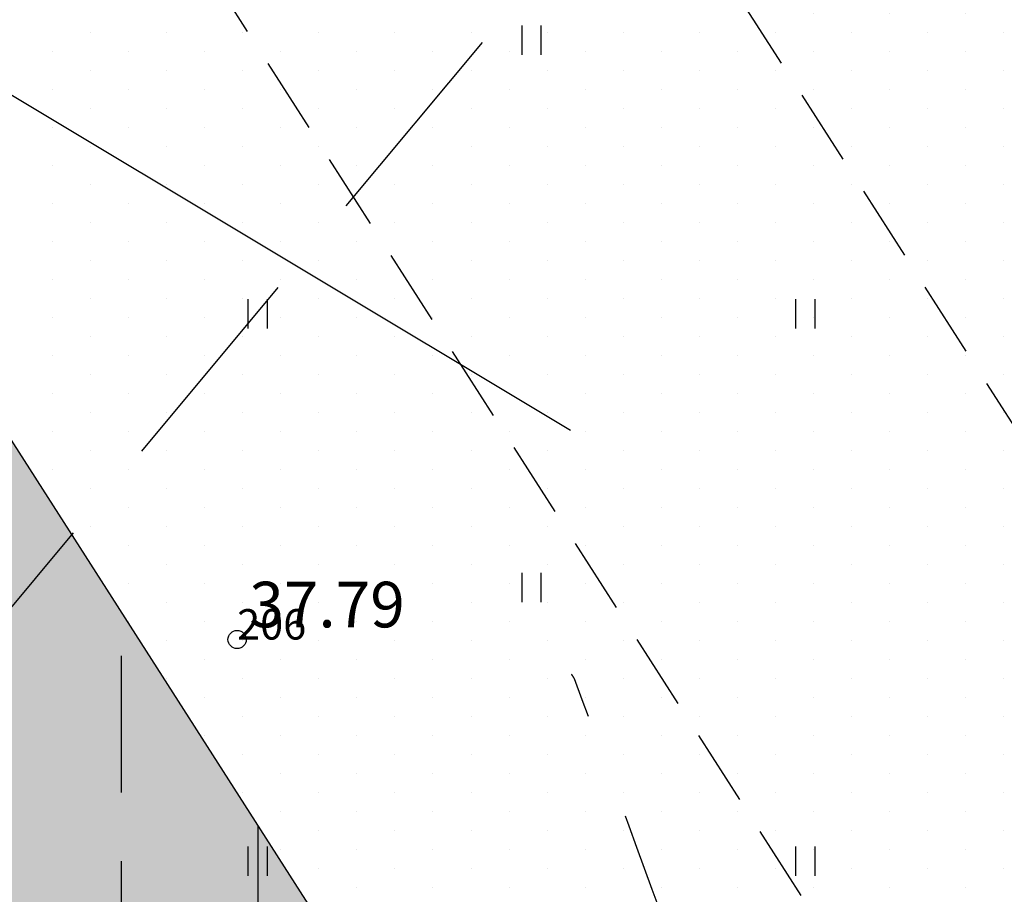
# Model space of a CAD drawing. Extents: x 546297 to 546991, y 6584766 to 6585344.
# Drawn here: x 546553 to 546569, y 6585034 to 6585048 of the extents above; entities that cross this region are included whole.
import ezdxf

# ---------------------------------------------------------------- set-up
doc = ezdxf.new("R2010")
doc.units = 0
doc.header["$MEASUREMENT"] = 0
doc.linetypes.add('DASHEDX5', pattern=[1.875, 1.25, -0.625])
doc.linetypes.add('DASHEDX7', pattern=[5.25, 3.5, -1.75])
doc.layers.get('0').update_dxf_attribs({"linetype": 'CONTINUOUS'})
for name, color, linetype in [('ASFBET', 7, 'DASHEDX5'), ('EH-KEELUALA', 6, 'CONTINUOUS'), ('HORISONTAALID', 7, 'CONTINUOUS'), ('KORGUSED', 7, 'CONTINUOUS'), ('PIIRID', 1, 'CONTINUOUS'), ('PIK-050602', 7, 'CONTINUOUS'), ('PINNAD', 94, 'CONTINUOUS'), ('TEXT', 7, 'CONTINUOUS'), ('TORU_DRENAAZ', 74, 'DASHEDX7'), ('TRANSPORDIMAA', 250, 'CONTINUOUS'), ('ÄRIMAA', 230, 'CONTINUOUS')]:
    doc.layers.add(name, color=color, linetype=linetype)
doc.styles.add('ITALICC', font='italicc', dxfattribs={"height": 0.8})
doc.styles.add('ROMANC', font='ROMANC.shx', dxfattribs={"height": 0.8})

# ---------------------------------------------------------------- blocks, each defined once
blk = doc.blocks.new('PIND02')
at = {"layer": 'PINNAD', "color": 3}
for p, q in [((-0.162, -0.241), (-0.162, 0.241)), ((0.154, -0.241), (0.154, 0.241))]:
    blk.add_line(p, q, dxfattribs=at)
blk = doc.blocks.new('KRGPUNKT')
blk.add_circle((0, 0), 0.15)

msp = doc.modelspace()

# ---------------------------------------------------------------- hatches: boundary and pattern name
at = {"layer": 'EH-KEELUALA'}
h = msp.add_hatch(dxfattribs=at)
h.set_pattern_fill('ANSI33', color=256, scale=18, angle=45, style=0)
h.paths.add_polyline_path([(546596.428, 6585063.12), (546591.061, 6585071.696), (546565.244, 6585057.727, -0.148363), (546565.329, 6585057.449, -0.282641), (546565.055, 6585057.003), (546572.707, 6585045.051), (546581.45, 6585050.369), (546579.241, 6585053.82)])
h.paths.add_polyline_path([(546591.827, 6585070.416), (546595.158, 6585064.259), (546592.52, 6585062.832), (546589.188, 6585068.988)], flags=24)
h = msp.add_hatch(dxfattribs=at)
h.set_pattern_fill('ANSI33', color=256, scale=18, angle=45, style=0)
h.paths.add_polyline_path([(546545.704, 6584970.338), (546458.118, 6584914.261), (546461.892, 6584908.366), (546579.797, 6584983.854, -0.143343), (546579.718, 6584984.124, -0.749257), (546580.639, 6584984.394), (546585.265, 6584987.355), (546586.136, 6584988.791), (546548.25, 6585047.964, -0.435911), (546547.54, 6585048.147), (546481.918, 6585012.639), (546471.48, 6585006.991), (546447.82, 6584994.188, -0.124636), (546447.88, 6584993.95, -0.244628), (546447.667, 6584993.541), (546454.041, 6584984.442, -0.608635), (546454.83, 6584984.034, -0.245856), (546454.615, 6584983.623), (546460.076, 6584975.835), (546464.289, 6584978.537), (546457.582, 6584988.1), (546514.584, 6585018.944)])
h.paths.add_polyline_path([(546425.349, 6584965.442), (546430.741, 6584957.02), (546460.076, 6584975.835), (546454.615, 6584983.623, -0.422759), (546453.911, 6584983.761)])
at = {"layer": 'TRANSPORDIMAA'}
h = msp.add_hatch(dxfattribs=at)
h.set_pattern_fill('DOTS', color=256, scale=10, angle=90.000000012, style=0)
h.paths.add_polyline_path([(546568.657, 6585051.376), (546564.974, 6585049.004), (546568.78, 6585043.015), (546572.514, 6585045.352)])
h.paths.add_polyline_path([(546569.814, 6585048.702, -1), (546570.114, 6585048.702, -1)], flags=16)
at = {"layer": 'ÄRIMAA'}
h = msp.add_hatch(dxfattribs=at)
h.set_pattern_fill('DOTS', color=256, scale=10, angle=90, style=0)
h.set_pattern_definition([(90.000000012, (0.3516, 0.7712), (-0.625000000064, 0.31249999987), [0, -0.625])])
h.paths.add_polyline_path([(546577.472, 6585064.924), (546564.645, 6585057.983, -0.124636), (546564.706, 6585057.745, -0.255689), (546564.475, 6585057.324), (546596.886, 6585006.702), (546599.488, 6585010.99), (546597.128, 6585014.869), (546595.427, 6585017.665), (546603.543, 6585022.602)])
h.paths.add_polyline_path([(546607.641, 6585015.949), (546599.488, 6585010.99), (546596.886, 6585006.702), (546634.208, 6584948.409, -0.385113), (546634.87, 6584948.299), (546644.578, 6584955.988)])
h.paths.add_polyline_path([(546595.573, 6585009.865), (546598.563, 6585011.684), (546596.225, 6585015.529), (546593.235, 6585013.71)], flags=24)
h.paths.add_polyline_path([(546601.202, 6585024.457), (546601.967, 6585024.922), (546602.565, 6585023.939), (546601.8, 6585023.474)], flags=24)
h.paths.add_polyline_path([(546597.82, 6585019.625), (546602.331, 6585022.369), (546601.155, 6585024.303), (546596.644, 6585021.559)], flags=24)
h.paths.add_polyline_path([(546597.791, 6584993.36), (546603.847, 6584997.237), (546605.464, 6584994.71), (546599.409, 6584990.833)], flags=25)
h = msp.add_hatch(dxfattribs=at)
h.set_pattern_fill('DOTS', color=256, scale=10, angle=90, style=0)
h.set_pattern_definition([(90.000000012, (1.6016, 0.1462), (-0.625000000064, 0.31249999987), [0, -0.625])])
h.paths.add_polyline_path([(546578.722, 6585064.299), (546565.895, 6585057.358, -0.124636), (546565.956, 6585057.12, -0.255689), (546565.725, 6585056.699), (546598.136, 6585006.077), (546600.738, 6585010.365), (546598.378, 6585014.244), (546596.677, 6585017.04), (546604.793, 6585021.977)])
h.paths.add_polyline_path([(546608.891, 6585015.324), (546600.738, 6585010.365), (546598.136, 6585006.077), (546635.458, 6584947.784, -0.385113), (546636.12, 6584947.674), (546645.828, 6584955.363)])
h.paths.add_polyline_path([(546596.823, 6585009.24), (546599.813, 6585011.059), (546597.475, 6585014.904), (546594.485, 6585013.085)], flags=24)
h.paths.add_polyline_path([(546602.452, 6585023.832), (546603.217, 6585024.297), (546603.815, 6585023.314), (546603.05, 6585022.849)], flags=24)
h.paths.add_polyline_path([(546599.07, 6585019), (546603.581, 6585021.744), (546602.405, 6585023.678), (546597.894, 6585020.934)], flags=24)
h.paths.add_polyline_path([(546599.041, 6584992.735), (546605.097, 6584996.612), (546606.714, 6584994.085), (546600.659, 6584990.208)], flags=25)
h = msp.add_hatch(dxfattribs=at)
h.set_pattern_fill('DOTS', color=256, scale=10, angle=90.000000012, style=0)
h.paths.add_polyline_path([(546548.25, 6585047.964, -0.435911), (546547.54, 6585048.147), (546481.918, 6585012.639), (546471.48, 6585006.991), (546457.98, 6584999.686), (546501.932, 6584934.001), (546579.797, 6584983.854, -0.143343), (546579.718, 6584984.124, -0.749257), (546580.639, 6584984.394), (546585.265, 6584987.355), (546586.136, 6584988.791)])
h.paths.add_polyline_path([(546533.613, 6584977.025), (546537.674, 6584970.349), (546522.98, 6584961.411), (546520.62, 6584965.29), (546518.919, 6584968.086)], flags=16)
h.paths.add_polyline_path([(546519.065, 6584960.287), (546522.056, 6584962.106), (546519.717, 6584965.95), (546516.727, 6584964.131)], flags=24)
h.paths.add_polyline_path([(546526.035, 6584975.765), (546526.8, 6584976.23), (546527.398, 6584975.247), (546526.634, 6584974.781)], flags=24)
h.paths.add_polyline_path([(546519.563, 6584968.983), (546527.572, 6584973.855), (546526.396, 6584975.788), (546518.387, 6584970.916)], flags=24)
h.paths.add_polyline_path([(546521.294, 6584966.137), (546527.891, 6584970.151), (546526.491, 6584972.452), (546519.894, 6584968.439)], flags=8)
h.paths.add_polyline_path([(546533.986, 6584969.476), (546535.49, 6584970.391), (546534.314, 6584972.324), (546532.81, 6584971.409)], flags=8)
h.paths.add_polyline_path([(546527.089, 6584965.28), (546532.275, 6584968.435), (546531.099, 6584970.368), (546525.913, 6584967.213)], flags=8)
h.paths.add_polyline_path([(546524.107, 6584963.466), (546525.61, 6584964.381), (546524.434, 6584966.314), (546522.931, 6584965.399)], flags=8)

# ---------------------------------------------------------------- linework, layer by layer
at = {"layer": 'ASFBET'}
for p, q in [((546517.919, 6585121.313), (546631.252, 6584944.3)), ((546512.174, 6585117.1), (546625.507, 6584940.087))]:
    msp.add_line(p, q, dxfattribs=at)
at = {"layer": 'HORISONTAALID', "linetype": 'DASHEDX7'}
msp.add_lwpolyline([(546559.926, 6585013.69, 0.007791), (546561.625, 6585011.741, 0.004759), (546563.733, 6585009.629, 0.073238), (546566.893, 6585008.157, 0.03784), (546571.525, 6585007.477, 0.030487), (546575.23, 6585007.983, 0.038136), (546577.666, 6585009.053, 0.078719), (546579.057, 6585010.825, 0.061543), (546579.139, 6585012.212, 0.088752), (546577.463, 6585015.307, 0.041436), (546572.858, 6585018.986, -0.009704), (546567.582, 6585024.107, -0.031844), (546565.24, 6585027.619, -0.008731), (546563.737, 6585031.951, 0.002341), (546561.699, 6585037.5, 0.024242), (546561.652, 6585037.574)], format="xyb", dxfattribs=at)
at = {"layer": 'PIIRID'}
msp.add_line((546548.25, 6585047.964), (546586.264, 6584988.589), dxfattribs=at)
at = {"layer": 'TEXT'}
msp.add_line((546542.601, 6585053.011), (546561.634, 6585041.59), dxfattribs=at)
at = {"layer": 'TORU_DRENAAZ'}
msp.add_lwpolyline([(546477.267, 6584948.497), (546612.447, 6585110.653)], dxfattribs=at)
at = {"layer": 'TRANSPORDIMAA'}
for p, q in [((546553.749, 6585048.125), (546553.749, 6585048.125)), ((546554.999, 6585048.125), (546554.999, 6585048.125)), ((546556.249, 6585048.125), (546556.249, 6585048.125)), ((546557.499, 6585048.125), (546557.499, 6585048.125)), ((546558.749, 6585048.125), (546558.749, 6585048.125)), ((546559.999, 6585048.125), (546559.999, 6585048.125)), ((546561.249, 6585048.125), (546561.249, 6585048.125)), ((546562.499, 6585048.125), (546562.499, 6585048.125)), ((546563.749, 6585048.125), (546563.749, 6585048.125)), ((546564.999, 6585048.125), (546564.999, 6585048.125)), ((546553.124, 6585047.813), (546553.124, 6585047.813)), ((546554.374, 6585047.813), (546554.374, 6585047.813)), ((546555.624, 6585047.813), (546555.624, 6585047.813)), ((546556.874, 6585047.813), (546556.874, 6585047.813)), ((546558.124, 6585047.813), (546558.124, 6585047.813)), ((546559.374, 6585047.813), (546559.374, 6585047.813)), ((546560.624, 6585047.813), (546560.624, 6585047.813)), ((546561.874, 6585047.813), (546561.874, 6585047.813)), ((546563.124, 6585047.813), (546563.124, 6585047.813)), ((546564.374, 6585047.813), (546564.374, 6585047.813)), ((546565.624, 6585047.813), (546565.624, 6585047.813)), ((546553.749, 6585047.5), (546553.749, 6585047.5)), ((546554.999, 6585047.5), (546554.999, 6585047.5)), ((546556.249, 6585047.5), (546556.249, 6585047.5)), ((546557.499, 6585047.5), (546557.499, 6585047.5)), ((546558.749, 6585047.5), (546558.749, 6585047.5)), ((546559.999, 6585047.5), (546559.999, 6585047.5)), ((546561.249, 6585047.5), (546561.249, 6585047.5)), ((546562.499, 6585047.5), (546562.499, 6585047.5)), ((546563.749, 6585047.5), (546563.749, 6585047.5)), ((546564.999, 6585047.5), (546564.999, 6585047.5)), ((546566.249, 6585047.5), (546566.249, 6585047.5)), ((546553.124, 6585047.188), (546553.124, 6585047.188)), ((546554.374, 6585047.188), (546554.374, 6585047.188)), ((546555.624, 6585047.188), (546555.624, 6585047.188)), ((546556.874, 6585047.188), (546556.874, 6585047.188)), ((546558.124, 6585047.188), (546558.124, 6585047.188)), ((546559.374, 6585047.188), (546559.374, 6585047.188)), ((546560.624, 6585047.188), (546560.624, 6585047.188)), ((546561.874, 6585047.188), (546561.874, 6585047.188)), ((546563.124, 6585047.188), (546563.124, 6585047.188)), ((546564.374, 6585047.188), (546564.374, 6585047.188)), ((546565.624, 6585047.188), (546565.624, 6585047.188)), ((546553.749, 6585046.875), (546553.749, 6585046.875)), ((546554.999, 6585046.875), (546554.999, 6585046.875)), ((546556.249, 6585046.875), (546556.249, 6585046.875)), ((546557.499, 6585046.875), (546557.499, 6585046.875)), ((546558.749, 6585046.875), (546558.749, 6585046.875)), ((546559.999, 6585046.875), (546559.999, 6585046.875)), ((546561.249, 6585046.875), (546561.249, 6585046.875)), ((546562.499, 6585046.875), (546562.499, 6585046.875)), ((546563.749, 6585046.875), (546563.749, 6585046.875)), ((546564.999, 6585046.875), (546564.999, 6585046.875)), ((546566.249, 6585046.875), (546566.249, 6585046.875)), ((546553.124, 6585046.563), (546553.124, 6585046.563)), ((546554.374, 6585046.563), (546554.374, 6585046.563)), ((546555.624, 6585046.563), (546555.624, 6585046.563)), ((546556.874, 6585046.563), (546556.874, 6585046.563)), ((546558.124, 6585046.563), (546558.124, 6585046.563)), ((546559.374, 6585046.563), (546559.374, 6585046.563)), ((546560.624, 6585046.563), (546560.624, 6585046.563)), ((546561.874, 6585046.563), (546561.874, 6585046.563)), ((546563.124, 6585046.563), (546563.124, 6585046.563)), ((546564.374, 6585046.563), (546564.374, 6585046.563)), ((546565.624, 6585046.563), (546565.624, 6585046.563)), ((546566.874, 6585046.563), (546566.874, 6585046.563)), ((546553.749, 6585046.25), (546553.749, 6585046.25)), ((546554.999, 6585046.25), (546554.999, 6585046.25)), ((546556.249, 6585046.25), (546556.249, 6585046.25)), ((546557.499, 6585046.25), (546557.499, 6585046.25)), ((546558.749, 6585046.25), (546558.749, 6585046.25)), ((546559.999, 6585046.25), (546559.999, 6585046.25)), ((546561.249, 6585046.25), (546561.249, 6585046.25)), ((546562.499, 6585046.25), (546562.499, 6585046.25)), ((546563.749, 6585046.25), (546563.749, 6585046.25)), ((546564.999, 6585046.25), (546564.999, 6585046.25)), ((546566.249, 6585046.25), (546566.249, 6585046.25)), ((546553.124, 6585045.938), (546553.124, 6585045.938)), ((546554.374, 6585045.938), (546554.374, 6585045.938)), ((546555.624, 6585045.938), (546555.624, 6585045.938)), ((546556.874, 6585045.938), (546556.874, 6585045.938)), ((546558.124, 6585045.938), (546558.124, 6585045.938)), ((546559.374, 6585045.938), (546559.374, 6585045.938)), ((546560.624, 6585045.938), (546560.624, 6585045.938)), ((546561.874, 6585045.938), (546561.874, 6585045.938)), ((546563.124, 6585045.938), (546563.124, 6585045.938)), ((546564.374, 6585045.938), (546564.374, 6585045.938)), ((546565.624, 6585045.938), (546565.624, 6585045.938)), ((546566.874, 6585045.938), (546566.874, 6585045.938)), ((546553.749, 6585045.625), (546553.749, 6585045.625)), ((546554.999, 6585045.625), (546554.999, 6585045.625)), ((546556.249, 6585045.625), (546556.249, 6585045.625)), ((546557.499, 6585045.625), (546557.499, 6585045.625)), ((546558.749, 6585045.625), (546558.749, 6585045.625)), ((546559.999, 6585045.625), (546559.999, 6585045.625)), ((546561.249, 6585045.625), (546561.249, 6585045.625)), ((546562.499, 6585045.625), (546562.499, 6585045.625)), ((546563.749, 6585045.625), (546563.749, 6585045.625)), ((546564.999, 6585045.625), (546564.999, 6585045.625)), ((546566.249, 6585045.625), (546566.249, 6585045.625)), ((546567.499, 6585045.625), (546567.499, 6585045.625)), ((546553.124, 6585045.313), (546553.124, 6585045.313)), ((546554.374, 6585045.313), (546554.374, 6585045.313)), ((546555.624, 6585045.313), (546555.624, 6585045.313)), ((546556.874, 6585045.313), (546556.874, 6585045.313)), ((546558.124, 6585045.313), (546558.124, 6585045.313)), ((546559.374, 6585045.313), (546559.374, 6585045.313)), ((546560.624, 6585045.313), (546560.624, 6585045.313)), ((546561.874, 6585045.313), (546561.874, 6585045.313)), ((546563.124, 6585045.313), (546563.124, 6585045.313)), ((546564.374, 6585045.313), (546564.374, 6585045.313)), ((546565.624, 6585045.313), (546565.624, 6585045.313)), ((546566.874, 6585045.313), (546566.874, 6585045.313)), ((546553.749, 6585045), (546553.749, 6585045)), ((546554.999, 6585045), (546554.999, 6585045)), ((546556.249, 6585045), (546556.249, 6585045)), ((546557.499, 6585045), (546557.499, 6585045)), ((546558.749, 6585045), (546558.749, 6585045)), ((546559.999, 6585045), (546559.999, 6585045)), ((546561.249, 6585045), (546561.249, 6585045)), ((546562.499, 6585045), (546562.499, 6585045)), ((546563.749, 6585045), (546563.749, 6585045)), ((546564.999, 6585045), (546564.999, 6585045)), ((546566.249, 6585045), (546566.249, 6585045)), ((546567.499, 6585045), (546567.499, 6585045)), ((546553.124, 6585044.688), (546553.124, 6585044.688)), ((546554.374, 6585044.688), (546554.374, 6585044.688)), ((546555.624, 6585044.688), (546555.624, 6585044.688)), ((546556.874, 6585044.688), (546556.874, 6585044.688)), ((546558.124, 6585044.688), (546558.124, 6585044.688)), ((546559.374, 6585044.688), (546559.374, 6585044.688)), ((546560.624, 6585044.688), (546560.624, 6585044.688)), ((546561.874, 6585044.688), (546561.874, 6585044.688)), ((546563.124, 6585044.688), (546563.124, 6585044.688)), ((546564.374, 6585044.688), (546564.374, 6585044.688)), ((546565.624, 6585044.688), (546565.624, 6585044.688)), ((546566.874, 6585044.688), (546566.874, 6585044.688)), ((546568.124, 6585044.688), (546568.124, 6585044.688)), ((546553.749, 6585044.375), (546553.749, 6585044.375)), ((546554.999, 6585044.375), (546554.999, 6585044.375)), ((546556.249, 6585044.375), (546556.249, 6585044.375)), ((546557.499, 6585044.375), (546557.499, 6585044.375)), ((546558.749, 6585044.375), (546558.749, 6585044.375)), ((546559.999, 6585044.375), (546559.999, 6585044.375)), ((546561.249, 6585044.375), (546561.249, 6585044.375)), ((546562.499, 6585044.375), (546562.499, 6585044.375)), ((546563.749, 6585044.375), (546563.749, 6585044.375)), ((546564.999, 6585044.375), (546564.999, 6585044.375)), ((546566.249, 6585044.375), (546566.249, 6585044.375)), ((546567.499, 6585044.375), (546567.499, 6585044.375)), ((546553.124, 6585044.063), (546553.124, 6585044.063)), ((546554.374, 6585044.063), (546554.374, 6585044.063)), ((546555.624, 6585044.063), (546555.624, 6585044.063)), ((546556.874, 6585044.063), (546556.874, 6585044.063)), ((546558.124, 6585044.063), (546558.124, 6585044.063)), ((546559.374, 6585044.063), (546559.374, 6585044.063)), ((546560.624, 6585044.063), (546560.624, 6585044.063)), ((546561.874, 6585044.063), (546561.874, 6585044.063)), ((546563.124, 6585044.063), (546563.124, 6585044.063)), ((546564.374, 6585044.063), (546564.374, 6585044.063)), ((546565.624, 6585044.063), (546565.624, 6585044.063)), ((546566.874, 6585044.063), (546566.874, 6585044.063)), ((546568.124, 6585044.063), (546568.124, 6585044.063)), ((546553.749, 6585043.75), (546553.749, 6585043.75)), ((546554.999, 6585043.75), (546554.999, 6585043.75)), ((546556.249, 6585043.75), (546556.249, 6585043.75)), ((546557.499, 6585043.75), (546557.499, 6585043.75)), ((546558.749, 6585043.75), (546558.749, 6585043.75)), ((546559.999, 6585043.75), (546559.999, 6585043.75)), ((546561.249, 6585043.75), (546561.249, 6585043.75)), ((546562.499, 6585043.75), (546562.499, 6585043.75)), ((546563.749, 6585043.75), (546563.749, 6585043.75)), ((546564.999, 6585043.75), (546564.999, 6585043.75)), ((546566.249, 6585043.75), (546566.249, 6585043.75)), ((546567.499, 6585043.75), (546567.499, 6585043.75)), ((546568.749, 6585043.75), (546568.749, 6585043.75)), ((546553.124, 6585043.438), (546553.124, 6585043.438)), ((546554.374, 6585043.438), (546554.374, 6585043.438)), ((546555.624, 6585043.438), (546555.624, 6585043.438)), ((546556.874, 6585043.438), (546556.874, 6585043.438)), ((546558.124, 6585043.438), (546558.124, 6585043.438)), ((546559.374, 6585043.438), (546559.374, 6585043.438)), ((546560.624, 6585043.438), (546560.624, 6585043.438)), ((546561.874, 6585043.438), (546561.874, 6585043.438)), ((546563.124, 6585043.438), (546563.124, 6585043.438)), ((546564.374, 6585043.438), (546564.374, 6585043.438)), ((546565.624, 6585043.438), (546565.624, 6585043.438)), ((546566.874, 6585043.438), (546566.874, 6585043.438)), ((546568.124, 6585043.438), (546568.124, 6585043.438)), ((546553.749, 6585043.125), (546553.749, 6585043.125)), ((546554.999, 6585043.125), (546554.999, 6585043.125)), ((546556.249, 6585043.125), (546556.249, 6585043.125)), ((546557.499, 6585043.125), (546557.499, 6585043.125)), ((546558.749, 6585043.125), (546558.749, 6585043.125)), ((546559.999, 6585043.125), (546559.999, 6585043.125)), ((546561.249, 6585043.125), (546561.249, 6585043.125)), ((546562.499, 6585043.125), (546562.499, 6585043.125)), ((546563.749, 6585043.125), (546563.749, 6585043.125)), ((546564.999, 6585043.125), (546564.999, 6585043.125)), ((546566.249, 6585043.125), (546566.249, 6585043.125)), ((546567.499, 6585043.125), (546567.499, 6585043.125)), ((546568.749, 6585043.125), (546568.749, 6585043.125)), ((546553.124, 6585042.813), (546553.124, 6585042.813)), ((546554.374, 6585042.813), (546554.374, 6585042.813)), ((546555.624, 6585042.813), (546555.624, 6585042.813)), ((546556.874, 6585042.813), (546556.874, 6585042.813)), ((546558.124, 6585042.813), (546558.124, 6585042.813)), ((546559.374, 6585042.813), (546559.374, 6585042.813)), ((546560.624, 6585042.813), (546560.624, 6585042.813)), ((546561.874, 6585042.813), (546561.874, 6585042.813)), ((546563.124, 6585042.813), (546563.124, 6585042.813)), ((546564.374, 6585042.813), (546564.374, 6585042.813)), ((546565.624, 6585042.813), (546565.624, 6585042.813)), ((546566.874, 6585042.813), (546566.874, 6585042.813)), ((546568.124, 6585042.813), (546568.124, 6585042.813)), ((546553.749, 6585042.5), (546553.749, 6585042.5)), ((546554.999, 6585042.5), (546554.999, 6585042.5)), ((546556.249, 6585042.5), (546556.249, 6585042.5)), ((546557.499, 6585042.5), (546557.499, 6585042.5)), ((546558.749, 6585042.5), (546558.749, 6585042.5)), ((546559.999, 6585042.5), (546559.999, 6585042.5)), ((546561.249, 6585042.5), (546561.249, 6585042.5)), ((546562.499, 6585042.5), (546562.499, 6585042.5)), ((546563.749, 6585042.5), (546563.749, 6585042.5)), ((546564.999, 6585042.5), (546564.999, 6585042.5)), ((546566.249, 6585042.5), (546566.249, 6585042.5)), ((546567.499, 6585042.5), (546567.499, 6585042.5)), ((546568.749, 6585042.5), (546568.749, 6585042.5)), ((546553.124, 6585042.188), (546553.124, 6585042.188)), ((546554.374, 6585042.188), (546554.374, 6585042.188)), ((546555.624, 6585042.188), (546555.624, 6585042.188)), ((546556.874, 6585042.188), (546556.874, 6585042.188)), ((546558.124, 6585042.188), (546558.124, 6585042.188)), ((546559.374, 6585042.188), (546559.374, 6585042.188)), ((546560.624, 6585042.188), (546560.624, 6585042.188)), ((546561.874, 6585042.188), (546561.874, 6585042.188)), ((546563.124, 6585042.188), (546563.124, 6585042.188)), ((546564.374, 6585042.188), (546564.374, 6585042.188)), ((546565.624, 6585042.188), (546565.624, 6585042.188)), ((546566.874, 6585042.188), (546566.874, 6585042.188)), ((546568.124, 6585042.188), (546568.124, 6585042.188)), ((546553.749, 6585041.875), (546553.749, 6585041.875)), ((546554.999, 6585041.875), (546554.999, 6585041.875)), ((546556.249, 6585041.875), (546556.249, 6585041.875)), ((546557.499, 6585041.875), (546557.499, 6585041.875)), ((546558.749, 6585041.875), (546558.749, 6585041.875)), ((546559.999, 6585041.875), (546559.999, 6585041.875)), ((546561.249, 6585041.875), (546561.249, 6585041.875)), ((546562.499, 6585041.875), (546562.499, 6585041.875)), ((546563.749, 6585041.875), (546563.749, 6585041.875)), ((546564.999, 6585041.875), (546564.999, 6585041.875)), ((546566.249, 6585041.875), (546566.249, 6585041.875)), ((546567.499, 6585041.875), (546567.499, 6585041.875)), ((546568.749, 6585041.875), (546568.749, 6585041.875)), ((546553.124, 6585041.563), (546553.124, 6585041.563)), ((546554.374, 6585041.563), (546554.374, 6585041.563)), ((546555.624, 6585041.563), (546555.624, 6585041.563)), ((546556.874, 6585041.563), (546556.874, 6585041.563)), ((546558.124, 6585041.563), (546558.124, 6585041.563)), ((546559.374, 6585041.563), (546559.374, 6585041.563)), ((546560.624, 6585041.563), (546560.624, 6585041.563)), ((546561.874, 6585041.563), (546561.874, 6585041.563)), ((546563.124, 6585041.563), (546563.124, 6585041.563)), ((546564.374, 6585041.563), (546564.374, 6585041.563)), ((546565.624, 6585041.563), (546565.624, 6585041.563)), ((546566.874, 6585041.563), (546566.874, 6585041.563)), ((546568.124, 6585041.563), (546568.124, 6585041.563)), ((546553.749, 6585041.25), (546553.749, 6585041.25)), ((546554.999, 6585041.25), (546554.999, 6585041.25)), ((546556.249, 6585041.25), (546556.249, 6585041.25)), ((546557.499, 6585041.25), (546557.499, 6585041.25)), ((546558.749, 6585041.25), (546558.749, 6585041.25)), ((546559.999, 6585041.25), (546559.999, 6585041.25)), ((546561.249, 6585041.25), (546561.249, 6585041.25)), ((546562.499, 6585041.25), (546562.499, 6585041.25)), ((546563.749, 6585041.25), (546563.749, 6585041.25)), ((546564.999, 6585041.25), (546564.999, 6585041.25)), ((546566.249, 6585041.25), (546566.249, 6585041.25)), ((546567.499, 6585041.25), (546567.499, 6585041.25)), ((546568.749, 6585041.25), (546568.749, 6585041.25)), ((546553.124, 6585040.938), (546553.124, 6585040.938)), ((546554.374, 6585040.938), (546554.374, 6585040.938)), ((546555.624, 6585040.938), (546555.624, 6585040.938)), ((546556.874, 6585040.938), (546556.874, 6585040.938)), ((546558.124, 6585040.938), (546558.124, 6585040.938)), ((546559.374, 6585040.938), (546559.374, 6585040.938)), ((546560.624, 6585040.938), (546560.624, 6585040.938)), ((546561.874, 6585040.938), (546561.874, 6585040.938)), ((546563.124, 6585040.938), (546563.124, 6585040.938)), ((546564.374, 6585040.938), (546564.374, 6585040.938)), ((546565.624, 6585040.938), (546565.624, 6585040.938)), ((546566.874, 6585040.938), (546566.874, 6585040.938)), ((546568.124, 6585040.938), (546568.124, 6585040.938)), ((546553.749, 6585040.625), (546553.749, 6585040.625)), ((546554.999, 6585040.625), (546554.999, 6585040.625)), ((546556.249, 6585040.625), (546556.249, 6585040.625)), ((546557.499, 6585040.625), (546557.499, 6585040.625)), ((546558.749, 6585040.625), (546558.749, 6585040.625)), ((546559.999, 6585040.625), (546559.999, 6585040.625)), ((546561.249, 6585040.625), (546561.249, 6585040.625)), ((546562.499, 6585040.625), (546562.499, 6585040.625)), ((546563.749, 6585040.625), (546563.749, 6585040.625)), ((546564.999, 6585040.625), (546564.999, 6585040.625)), ((546566.249, 6585040.625), (546566.249, 6585040.625)), ((546567.499, 6585040.625), (546567.499, 6585040.625)), ((546568.749, 6585040.625), (546568.749, 6585040.625)), ((546554.374, 6585040.313), (546554.374, 6585040.313)), ((546555.624, 6585040.313), (546555.624, 6585040.313)), ((546556.874, 6585040.313), (546556.874, 6585040.313)), ((546558.124, 6585040.313), (546558.124, 6585040.313)), ((546559.374, 6585040.313), (546559.374, 6585040.313)), ((546560.624, 6585040.313), (546560.624, 6585040.313)), ((546561.874, 6585040.313), (546561.874, 6585040.313)), ((546563.124, 6585040.313), (546563.124, 6585040.313)), ((546564.374, 6585040.313), (546564.374, 6585040.313)), ((546565.624, 6585040.313), (546565.624, 6585040.313)), ((546566.874, 6585040.313), (546566.874, 6585040.313)), ((546568.124, 6585040.313), (546568.124, 6585040.313)), ((546553.749, 6585040), (546553.749, 6585040)), ((546554.999, 6585040), (546554.999, 6585040)), ((546556.249, 6585040), (546556.249, 6585040)), ((546557.499, 6585040), (546557.499, 6585040)), ((546558.749, 6585040), (546558.749, 6585040)), ((546559.999, 6585040), (546559.999, 6585040)), ((546561.249, 6585040), (546561.249, 6585040)), ((546562.499, 6585040), (546562.499, 6585040)), ((546563.749, 6585040), (546563.749, 6585040)), ((546564.999, 6585040), (546564.999, 6585040)), ((546566.249, 6585040), (546566.249, 6585040)), ((546567.499, 6585040), (546567.499, 6585040)), ((546568.749, 6585040), (546568.749, 6585040)), ((546554.374, 6585039.688), (546554.374, 6585039.688)), ((546555.624, 6585039.688), (546555.624, 6585039.688)), ((546556.874, 6585039.688), (546556.874, 6585039.688)), ((546558.124, 6585039.688), (546558.124, 6585039.688)), ((546559.374, 6585039.688), (546559.374, 6585039.688)), ((546560.624, 6585039.688), (546560.624, 6585039.688)), ((546561.874, 6585039.688), (546561.874, 6585039.688)), ((546563.124, 6585039.688), (546563.124, 6585039.688)), ((546564.374, 6585039.688), (546564.374, 6585039.688)), ((546565.624, 6585039.688), (546565.624, 6585039.688)), ((546566.874, 6585039.688), (546566.874, 6585039.688)), ((546568.124, 6585039.688), (546568.124, 6585039.688)), ((546554.999, 6585039.375), (546554.999, 6585039.375)), ((546556.249, 6585039.375), (546556.249, 6585039.375)), ((546557.499, 6585039.375), (546557.499, 6585039.375)), ((546558.749, 6585039.375), (546558.749, 6585039.375)), ((546559.999, 6585039.375), (546559.999, 6585039.375)), ((546561.249, 6585039.375), (546561.249, 6585039.375)), ((546562.499, 6585039.375), (546562.499, 6585039.375)), ((546563.749, 6585039.375), (546563.749, 6585039.375)), ((546564.999, 6585039.375), (546564.999, 6585039.375)), ((546566.249, 6585039.375), (546566.249, 6585039.375)), ((546567.499, 6585039.375), (546567.499, 6585039.375)), ((546568.749, 6585039.375), (546568.749, 6585039.375)), ((546554.374, 6585039.063), (546554.374, 6585039.063)), ((546555.624, 6585039.063), (546555.624, 6585039.063)), ((546556.874, 6585039.063), (546556.874, 6585039.063)), ((546558.124, 6585039.063), (546558.124, 6585039.063)), ((546559.374, 6585039.063), (546559.374, 6585039.063)), ((546560.624, 6585039.063), (546560.624, 6585039.063)), ((546561.874, 6585039.063), (546561.874, 6585039.063)), ((546563.124, 6585039.063), (546563.124, 6585039.063)), ((546564.374, 6585039.063), (546564.374, 6585039.063)), ((546565.624, 6585039.063), (546565.624, 6585039.063)), ((546566.874, 6585039.063), (546566.874, 6585039.063)), ((546568.124, 6585039.063), (546568.124, 6585039.063)), ((546554.999, 6585038.75), (546554.999, 6585038.75)), ((546556.249, 6585038.75), (546556.249, 6585038.75)), ((546557.499, 6585038.75), (546557.499, 6585038.75)), ((546558.749, 6585038.75), (546558.749, 6585038.75)), ((546559.999, 6585038.75), (546559.999, 6585038.75)), ((546561.249, 6585038.75), (546561.249, 6585038.75)), ((546562.499, 6585038.75), (546562.499, 6585038.75)), ((546563.749, 6585038.75), (546563.749, 6585038.75)), ((546564.999, 6585038.75), (546564.999, 6585038.75)), ((546566.249, 6585038.75), (546566.249, 6585038.75)), ((546567.499, 6585038.75), (546567.499, 6585038.75)), ((546568.749, 6585038.75), (546568.749, 6585038.75)), ((546554.374, 6585038.438), (546554.374, 6585038.438)), ((546555.624, 6585038.438), (546555.624, 6585038.438)), ((546556.874, 6585038.438), (546556.874, 6585038.438)), ((546558.124, 6585038.438), (546558.124, 6585038.438)), ((546559.374, 6585038.438), (546559.374, 6585038.438)), ((546560.624, 6585038.438), (546560.624, 6585038.438)), ((546561.874, 6585038.438), (546561.874, 6585038.438)), ((546563.124, 6585038.438), (546563.124, 6585038.438)), ((546564.374, 6585038.438), (546564.374, 6585038.438)), ((546565.624, 6585038.438), (546565.624, 6585038.438)), ((546566.874, 6585038.438), (546566.874, 6585038.438)), ((546568.124, 6585038.438), (546568.124, 6585038.438)), ((546554.999, 6585038.125), (546554.999, 6585038.125)), ((546556.249, 6585038.125), (546556.249, 6585038.125)), ((546557.499, 6585038.125), (546557.499, 6585038.125)), ((546558.749, 6585038.125), (546558.749, 6585038.125)), ((546559.999, 6585038.125), (546559.999, 6585038.125)), ((546561.249, 6585038.125), (546561.249, 6585038.125)), ((546562.499, 6585038.125), (546562.499, 6585038.125)), ((546563.749, 6585038.125), (546563.749, 6585038.125)), ((546564.999, 6585038.125), (546564.999, 6585038.125)), ((546566.249, 6585038.125), (546566.249, 6585038.125)), ((546567.499, 6585038.125), (546567.499, 6585038.125)), ((546568.749, 6585038.125), (546568.749, 6585038.125)), ((546555.624, 6585037.813), (546555.624, 6585037.813)), ((546556.874, 6585037.813), (546556.874, 6585037.813)), ((546558.124, 6585037.813), (546558.124, 6585037.813)), ((546559.374, 6585037.813), (546559.374, 6585037.813)), ((546560.624, 6585037.813), (546560.624, 6585037.813)), ((546561.874, 6585037.813), (546561.874, 6585037.813)), ((546563.124, 6585037.813), (546563.124, 6585037.813)), ((546564.374, 6585037.813), (546564.374, 6585037.813)), ((546565.624, 6585037.813), (546565.624, 6585037.813)), ((546566.874, 6585037.813), (546566.874, 6585037.813)), ((546568.124, 6585037.813), (546568.124, 6585037.813)), ((546554.999, 6585037.5), (546554.999, 6585037.5)), ((546556.249, 6585037.5), (546556.249, 6585037.5)), ((546557.499, 6585037.5), (546557.499, 6585037.5)), ((546558.749, 6585037.5), (546558.749, 6585037.5)), ((546559.999, 6585037.5), (546559.999, 6585037.5)), ((546561.249, 6585037.5), (546561.249, 6585037.5)), ((546562.499, 6585037.5), (546562.499, 6585037.5)), ((546563.749, 6585037.5), (546563.749, 6585037.5)), ((546564.999, 6585037.5), (546564.999, 6585037.5)), ((546566.249, 6585037.5), (546566.249, 6585037.5)), ((546567.499, 6585037.5), (546567.499, 6585037.5)), ((546568.749, 6585037.5), (546568.749, 6585037.5)), ((546555.624, 6585037.188), (546555.624, 6585037.188)), ((546556.874, 6585037.188), (546556.874, 6585037.188)), ((546558.124, 6585037.188), (546558.124, 6585037.188)), ((546559.374, 6585037.188), (546559.374, 6585037.188)), ((546560.624, 6585037.188), (546560.624, 6585037.188)), ((546561.874, 6585037.188), (546561.874, 6585037.188)), ((546563.124, 6585037.188), (546563.124, 6585037.188)), ((546564.374, 6585037.188), (546564.374, 6585037.188)), ((546565.624, 6585037.188), (546565.624, 6585037.188)), ((546566.874, 6585037.188), (546566.874, 6585037.188)), ((546568.124, 6585037.188), (546568.124, 6585037.188)), ((546556.249, 6585036.875), (546556.249, 6585036.875)), ((546557.499, 6585036.875), (546557.499, 6585036.875)), ((546558.749, 6585036.875), (546558.749, 6585036.875)), ((546559.999, 6585036.875), (546559.999, 6585036.875)), ((546561.249, 6585036.875), (546561.249, 6585036.875)), ((546562.499, 6585036.875), (546562.499, 6585036.875)), ((546563.749, 6585036.875), (546563.749, 6585036.875)), ((546564.999, 6585036.875), (546564.999, 6585036.875)), ((546566.249, 6585036.875), (546566.249, 6585036.875)), ((546567.499, 6585036.875), (546567.499, 6585036.875)), ((546568.749, 6585036.875), (546568.749, 6585036.875)), ((546555.624, 6585036.563), (546555.624, 6585036.563)), ((546556.874, 6585036.563), (546556.874, 6585036.563)), ((546558.124, 6585036.563), (546558.124, 6585036.563)), ((546559.374, 6585036.563), (546559.374, 6585036.563)), ((546560.624, 6585036.563), (546560.624, 6585036.563)), ((546561.874, 6585036.563), (546561.874, 6585036.563)), ((546563.124, 6585036.563), (546563.124, 6585036.563)), ((546564.374, 6585036.563), (546564.374, 6585036.563)), ((546565.624, 6585036.563), (546565.624, 6585036.563)), ((546566.874, 6585036.563), (546566.874, 6585036.563)), ((546568.124, 6585036.563), (546568.124, 6585036.563)), ((546556.249, 6585036.25), (546556.249, 6585036.25)), ((546557.499, 6585036.25), (546557.499, 6585036.25)), ((546558.749, 6585036.25), (546558.749, 6585036.25)), ((546559.999, 6585036.25), (546559.999, 6585036.25)), ((546561.249, 6585036.25), (546561.249, 6585036.25)), ((546562.499, 6585036.25), (546562.499, 6585036.25)), ((546563.749, 6585036.25), (546563.749, 6585036.25)), ((546564.999, 6585036.25), (546564.999, 6585036.25)), ((546566.249, 6585036.25), (546566.249, 6585036.25)), ((546567.499, 6585036.25), (546567.499, 6585036.25)), ((546568.749, 6585036.25), (546568.749, 6585036.25)), ((546556.874, 6585035.938), (546556.874, 6585035.938)), ((546558.124, 6585035.938), (546558.124, 6585035.938)), ((546559.374, 6585035.938), (546559.374, 6585035.938)), ((546560.624, 6585035.938), (546560.624, 6585035.938)), ((546561.874, 6585035.938), (546561.874, 6585035.938)), ((546563.124, 6585035.938), (546563.124, 6585035.938)), ((546564.374, 6585035.938), (546564.374, 6585035.938)), ((546565.624, 6585035.938), (546565.624, 6585035.938)), ((546566.874, 6585035.938), (546566.874, 6585035.938)), ((546568.124, 6585035.938), (546568.124, 6585035.938)), ((546556.249, 6585035.625), (546556.249, 6585035.625)), ((546557.499, 6585035.625), (546557.499, 6585035.625)), ((546558.749, 6585035.625), (546558.749, 6585035.625)), ((546559.999, 6585035.625), (546559.999, 6585035.625)), ((546561.249, 6585035.625), (546561.249, 6585035.625)), ((546562.499, 6585035.625), (546562.499, 6585035.625)), ((546563.749, 6585035.625), (546563.749, 6585035.625)), ((546564.999, 6585035.625), (546564.999, 6585035.625)), ((546566.249, 6585035.625), (546566.249, 6585035.625)), ((546567.499, 6585035.625), (546567.499, 6585035.625)), ((546568.749, 6585035.625), (546568.749, 6585035.625)), ((546556.874, 6585035.313), (546556.874, 6585035.313)), ((546558.124, 6585035.313), (546558.124, 6585035.313)), ((546559.374, 6585035.313), (546559.374, 6585035.313)), ((546560.624, 6585035.313), (546560.624, 6585035.313)), ((546561.874, 6585035.313), (546561.874, 6585035.313)), ((546563.124, 6585035.313), (546563.124, 6585035.313)), ((546564.374, 6585035.313), (546564.374, 6585035.313)), ((546565.624, 6585035.313), (546565.624, 6585035.313)), ((546566.874, 6585035.313), (546566.874, 6585035.313)), ((546568.124, 6585035.313), (546568.124, 6585035.313)), ((546557.499, 6585035), (546557.499, 6585035)), ((546558.749, 6585035), (546558.749, 6585035)), ((546559.999, 6585035), (546559.999, 6585035)), ((546561.249, 6585035), (546561.249, 6585035)), ((546562.499, 6585035), (546562.499, 6585035)), ((546563.749, 6585035), (546563.749, 6585035)), ((546564.999, 6585035), (546564.999, 6585035)), ((546566.249, 6585035), (546566.249, 6585035)), ((546567.499, 6585035), (546567.499, 6585035)), ((546568.749, 6585035), (546568.749, 6585035)), ((546556.874, 6585034.688), (546556.874, 6585034.688)), ((546558.124, 6585034.688), (546558.124, 6585034.688)), ((546559.374, 6585034.688), (546559.374, 6585034.688)), ((546560.624, 6585034.688), (546560.624, 6585034.688)), ((546561.874, 6585034.688), (546561.874, 6585034.688)), ((546563.124, 6585034.688), (546563.124, 6585034.688)), ((546564.374, 6585034.688), (546564.374, 6585034.688)), ((546565.624, 6585034.688), (546565.624, 6585034.688)), ((546566.874, 6585034.688), (546566.874, 6585034.688)), ((546568.124, 6585034.688), (546568.124, 6585034.688)), ((546557.499, 6585034.375), (546557.499, 6585034.375)), ((546558.749, 6585034.375), (546558.749, 6585034.375)), ((546559.999, 6585034.375), (546559.999, 6585034.375)), ((546561.249, 6585034.375), (546561.249, 6585034.375)), ((546562.499, 6585034.375), (546562.499, 6585034.375)), ((546563.749, 6585034.375), (546563.749, 6585034.375)), ((546564.999, 6585034.375), (546564.999, 6585034.375)), ((546566.249, 6585034.375), (546566.249, 6585034.375)), ((546567.499, 6585034.375), (546567.499, 6585034.375)), ((546568.749, 6585034.375), (546568.749, 6585034.375)), ((546558.124, 6585034.063), (546558.124, 6585034.063)), ((546559.374, 6585034.063), (546559.374, 6585034.063)), ((546560.624, 6585034.063), (546560.624, 6585034.063)), ((546561.874, 6585034.063), (546561.874, 6585034.063)), ((546563.124, 6585034.063), (546563.124, 6585034.063)), ((546564.374, 6585034.063), (546564.374, 6585034.063)), ((546565.624, 6585034.063), (546565.624, 6585034.063)), ((546566.874, 6585034.063), (546566.874, 6585034.063)), ((546568.124, 6585034.063), (546568.124, 6585034.063))]:
    msp.add_line(p, q, dxfattribs=at)

# ---------------------------------------------------------------- block references
at = {"layer": 'KORGUSED'}
msp.add_blockref('KRGPUNKT', (546556.155, 6585038.146), dxfattribs=at)
at = {"layer": 'PINNAD'}
for p in [(546561, 6585048), (546556.5, 6585043.5), (546565.5, 6585043.5), (546561, 6585039), (546556.5, 6585034.5), (546565.5, 6585034.5)]:
    msp.add_blockref('PIND02', p, dxfattribs=at)

# ---------------------------------------------------------------- texts
at = {"layer": 'KORGUSED', "style": 'ITALICC'}
msp.add_text('37.79', height=0.75, dxfattribs=at).set_placement((546556.355, 6585038.346))
at = {"layer": 'PIK-050602', "style": 'ROMANC'}
msp.add_text('206', height=0.5, dxfattribs=at).set_placement((546556.155, 6585038.146))

doc.saveas('drawing.dxf')
